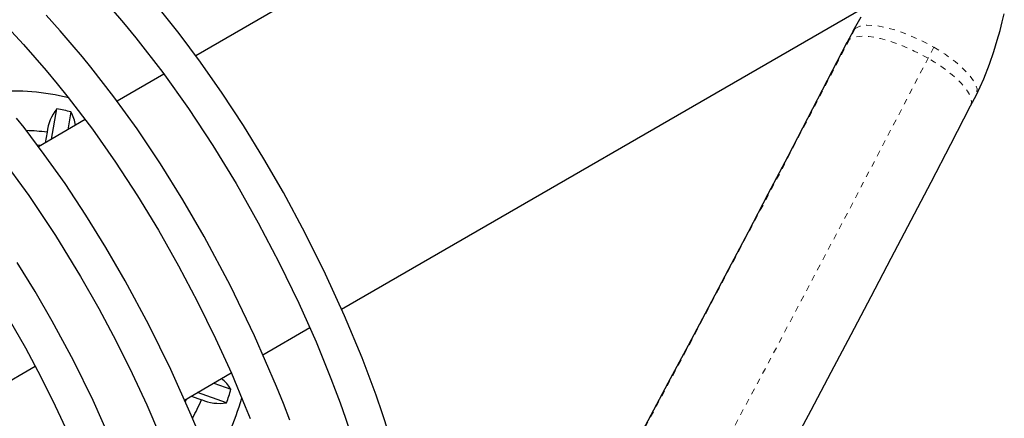
# Model space of a CAD drawing. Units: millimetres. Extents: x -23 to 493, y -25 to 554.
# Drawn here: x 300 to 317, y 380 to 387 of the extents above; entities that cross this region are included whole.
import ezdxf

# ---------------------------------------------------------------- set-up
doc = ezdxf.new("R2010")
doc.units = ezdxf.units.MM
doc.linetypes.add('PHANTOM', pattern=[0.0127, 0.00635, -0.00127, 0.00127, -0.00127, 0.00127, -0.00127])
doc.layers.add('CONTOUR', color=7, linetype='Continuous')

msp = doc.modelspace()

# ---------------------------------------------------------------- linework, layer by layer
at = {"layer": 'CONTOUR', "linetype": 'Continuous', "lineweight": 25}
for p, q in [((312.285, 391.108), (303.251, 385.892)), ((305.746, 381.559), (314.769, 386.768)), ((314.495, 386.315), (314.397, 386.124)), ((302.707, 385.578), (301.905, 385.115)), ((316.507, 385.035), (316.606, 385.226)), ((300.783, 384.467), (300.874, 384.984)), ((301.114, 384.933), (301.06, 384.627)), ((301.359, 384.8), (300.56, 384.338)), ((300.707, 384.585), (300.675, 384.405)), ((304.399, 380.781), (305.2, 381.244)), ((300.505, 380.581), (299.811, 380.18)), ((303.057, 380.006), (303.858, 380.469)), ((303.56, 380.297), (303.852, 380.191)), ((303.175, 380.075), (303.347, 380.012)), ((303.776, 379.958), (303.283, 380.137))]:
    msp.add_line(p, q, dxfattribs=at)
at = {"layer": 'CONTOUR', "linetype": 'PHANTOM', "lineweight": 18}
for p, q in [((314.53, 386.357), (314.432, 386.168)), ((314.498, 386.311), (314.53, 386.357)), ((315.877, 386.039), (315.779, 385.849))]:
    msp.add_line(p, q, dxfattribs=at)
at = {"layer": 'CONTOUR', "linetype": 'Continuous', "lineweight": 25, "flags": 128}
for points in [[(301.803, 386.703), (302.017, 386.455), (302.227, 386.199), (302.688, 385.606), (303.128, 384.989), (303.545, 384.356), (303.94, 383.708), (304.321, 383.036), (304.679, 382.351), (305.013, 381.664), (305.308, 381.003), (305.563, 380.375), (305.638, 380.18), (305.72, 379.956), (305.811, 379.698), (305.909, 379.407), (306.011, 379.081), (306.117, 378.72), (306.224, 378.324), (306.343, 377.848), (306.463, 377.328), (306.583, 376.765), (306.704, 376.159), (306.808, 375.624)], [(307.446, 375.604), (307.326, 376.226), (307.203, 376.844), (307.084, 377.408), (306.969, 377.919), (306.857, 378.375), (306.75, 378.778), (306.65, 379.127), (306.55, 379.456), (306.447, 379.772), (306.337, 380.089), (306.22, 380.408), (306.097, 380.728), (305.797, 381.446), (305.471, 382.159), (305.121, 382.861), (304.749, 383.553), (304.417, 384.13), (304.069, 384.698), (303.704, 385.254), (303.334, 385.783), (302.966, 386.273), (302.603, 386.727)], [(316.605, 385.224), (316.733, 385.497), (316.83, 385.746), (316.906, 385.968), (316.964, 386.16), (317.01, 386.323), (317.049, 386.471), (317.083, 386.609)], [(304.858, 379.661), (304.749, 379.95), (304.634, 380.239), (304.258, 381.106), (303.843, 381.961), (303.395, 382.8), (303.031, 383.429), (302.648, 384.045), (302.248, 384.642), (301.85, 385.192), (301.458, 385.695), (301.312, 385.874), (301.138, 386.082), (300.932, 386.319), (300.692, 386.585)], [(314.63, 386.554), (314.494, 386.313)], [(300.1, 386.305), (300.304, 386.083), (300.498, 385.865), (300.691, 385.642), (300.881, 385.414), (301.07, 385.18), (301.482, 384.638), (301.878, 384.076), (302.254, 383.5), (302.611, 382.913), (302.956, 382.303), (303.283, 381.683), (303.589, 381.061), (303.86, 380.464), (304.098, 379.897), (304.18, 379.689)], [(304.44, 375.628), (304.322, 376.107), (304.196, 376.607), (304.077, 377.063), (303.963, 377.476), (303.855, 377.845), (303.755, 378.171), (303.662, 378.454), (303.571, 378.72), (303.478, 378.976), (303.381, 379.233), (303.278, 379.491), (303.171, 379.75), (302.825, 380.526), (302.446, 381.294), (302.041, 382.047), (301.714, 382.613), (301.37, 383.169), (301.014, 383.708), (300.66, 384.207), (300.313, 384.664), (300.184, 384.827)], [(299.911, 384.162), (300.395, 383.503), (300.852, 382.819), (301.281, 382.117), (301.592, 381.57), (301.887, 381.015), (302.165, 380.458), (302.414, 379.924), (302.633, 379.418), (302.709, 379.232), (302.795, 379.013), (302.892, 378.758), (302.997, 378.465), (303.109, 378.134), (303.226, 377.765), (303.369, 377.28), (303.516, 376.741), (303.669, 376.148), (303.798, 375.63)], [(302.942, 375.62), (302.817, 376.126), (302.687, 376.636), (302.565, 377.092), (302.449, 377.496), (302.342, 377.847), (302.245, 378.145), (302.163, 378.383), (302.08, 378.612), (301.993, 378.841), (301.902, 379.072), (301.806, 379.304), (301.496, 379.997), (301.158, 380.683), (300.796, 381.356), (300.504, 381.862), (300.197, 382.358)], [(300.06, 381.384), (300.336, 380.898), (300.599, 380.404), (300.846, 379.909), (301.067, 379.434), (301.262, 378.984), (301.33, 378.819), (301.407, 378.624), (301.493, 378.397), (301.587, 378.137), (301.687, 377.843), (301.791, 377.514), (301.918, 377.083), (302.05, 376.603), (302.186, 376.076), (302.299, 375.628)]]:
    msp.add_lwpolyline(points, dxfattribs=at)
at = {"layer": 'CONTOUR', "linetype": 'PHANTOM', "lineweight": 18, "flags": 128}
for points in [[(314.53, 386.357), (314.614, 386.398), (314.733, 386.416), (314.884, 386.408), (315.06, 386.376), (315.256, 386.32), (315.462, 386.243), (315.672, 386.148), (315.877, 386.039)], [(314.432, 386.168), (314.402, 386.134), (314.397, 386.124)], [(315.779, 385.849), (315.663, 385.913), (315.544, 385.973), (315.424, 386.028), (315.305, 386.078), (315.187, 386.121), (315.072, 386.157), (314.963, 386.186), (314.859, 386.208), (314.763, 386.221), (314.676, 386.227), (314.598, 386.224), (314.531, 386.213), (314.476, 386.194), (314.432, 386.168)], [(315.877, 386.039), (316.07, 385.919), (316.242, 385.793), (316.388, 385.666), (316.502, 385.543), (316.579, 385.429), (316.617, 385.328), (316.613, 385.244), (316.601, 385.226)], [(316.507, 385.035), (316.518, 385.066), (316.522, 385.113), (316.512, 385.166), (316.489, 385.225), (316.453, 385.287), (316.404, 385.354), (316.343, 385.423), (316.271, 385.495), (316.189, 385.567), (316.098, 385.64), (315.998, 385.712), (315.891, 385.782), (315.779, 385.849)], [(300.541, 384.366), (300.583, 384.363), (300.599, 384.361)], [(303.099, 380.031), (303.093, 380.016), (303.074, 379.976)]]:
    msp.add_lwpolyline(points, dxfattribs=at)
at = {"layer": 'CONTOUR', "linetype": 'PHANTOM', "lineweight": 18}
for centre, radius, start, end in [((-138.236, 620.453), 509.704, 327.36446, 332.63554), ((-144.476, 624.055), 518.244, 327.36392, 332.63608)]:
    msp.add_arc(centre, radius, start, end, dxfattribs=at)
at = {"layer": 'CONTOUR', "linetype": 'Continuous', "lineweight": 25}
for centre, radius, start, end in [((-137.151, 619.826), 508.441, 327.36423, 332.63577), ((300.13, 381.416), 3.872, 75.8387, 94.7144), ((-137.15, 619.826), 510.815, 327.36391, 332.63609), ((301.475, 384.496), 0.773, 140.9467, 173.4179), ((300.237, 381.389), 3.651, 76.0899, 79.9387), ((300.662, 384.651), 0.532, 5.6388, 31.9458), ((300.284, 381.44), 3.173, 82.3486, 88.7532), ((303.381, 379.938), 0.534, 28.2819, 54.5014), ((300.344, 381.203), 3.651, 340.0613, 343.9101), ((300.404, 381.049), 3.771, 325.2991, 344.4829), ((300.412, 381.219), 3.173, 331.323, 337.6514), ((303.654, 380.717), 0.768, 246.4774, 279.1579)]:
    msp.add_arc(centre, radius, start, end, dxfattribs=at)

doc.saveas('drawing.dxf')
